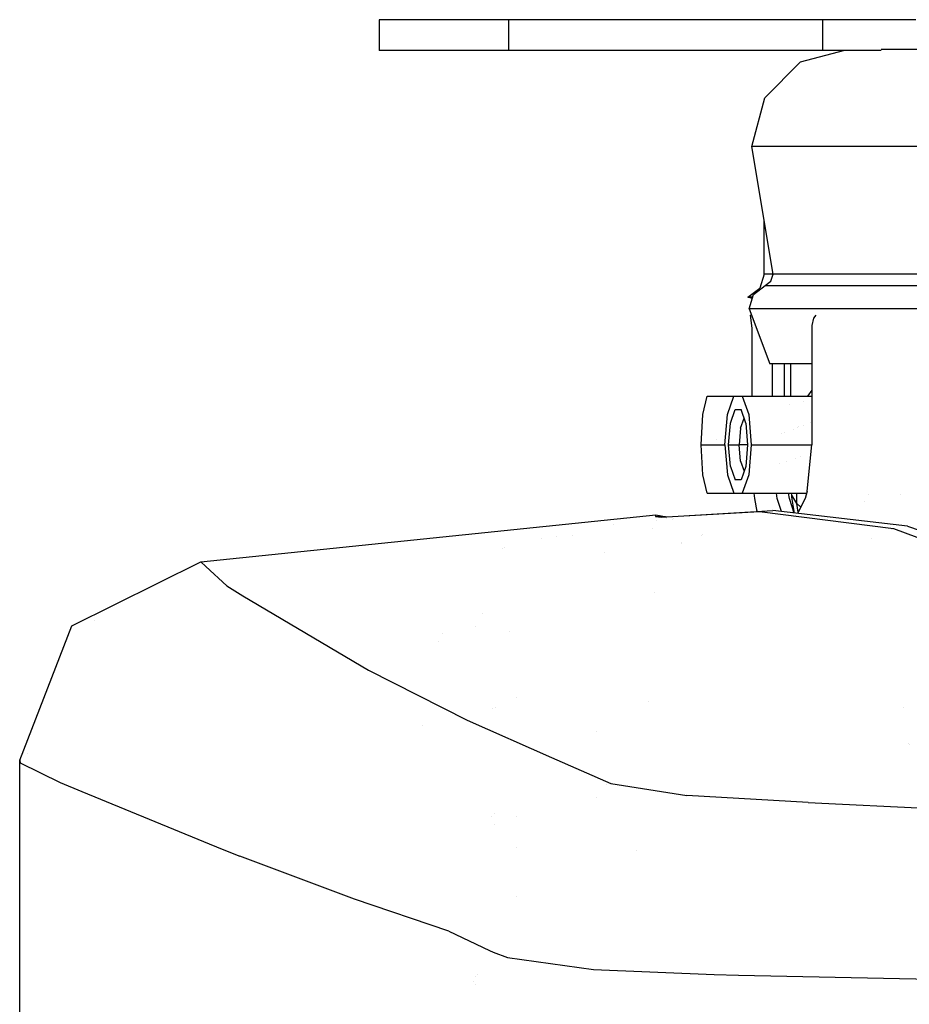
# Model space of a CAD drawing. Units: millimetres. Extents: x -1703 to 8703, y -1507 to 8804.
# Drawn here: x -1041 to -903, y 3627 to 3779 of the extents above; entities that cross this region are included whole.
import ezdxf

# ---------------------------------------------------------------- set-up
doc = ezdxf.new("R2010")
doc.units = ezdxf.units.MM
doc.layers.add('1', color=7, linetype='CONTINUOUS', true_color=0xffffff)

msp = doc.modelspace()

# ---------------------------------------------------------------- linework, layer by layer
at = {"layer": '1', "color": 18, "linetype": 'CONTINUOUS'}
for p, q in [((-982.660413, 3779.201001, 817.69339), (-985.33994, 3779.201001, 807.693399)), ((-985.33994, 3779.201001, 807.693399), (-985.33994, 3774.440974, 807.693399)), ((-982.660413, 3779.201001, 817.693427), (-985.33994, 3779.201001, 807.693437)), ((-985.33994, 3779.201001, 807.693437), (-985.33994, 3774.440974, 807.693437)), ((-975.33989, 3779.201001, 825.013913), (-982.660413, 3779.201001, 817.69339)), ((-975.33989, 3779.201001, 825.01395), (-982.660413, 3779.201001, 817.693427)), ((-965.339899, 3779.201001, 827.69338), (-975.33989, 3779.201001, 825.013913)), ((-965.339899, 3779.201001, 827.693418), (-975.33989, 3779.201001, 825.01395)), ((-916.810811, 3779.201001, 827.69338), (-965.339899, 3779.201001, 827.69338)), ((-965.339899, 3779.201001, 827.69338), (-965.339899, 3774.440974, 827.69338)), ((-965.339899, 3779.201001, 827.69338), (-965.339899, 3774.440974, 827.69338)), ((-916.810811, 3779.201001, 827.693418), (-965.339899, 3779.201001, 827.693418)), ((-965.339899, 3779.201001, 827.693418), (-965.339899, 3774.440974, 827.693418)), ((-965.339899, 3779.201001, 827.693418), (-965.339899, 3774.440974, 827.693418)), ((-907.752216, 3779.201001, 824.649192), (-916.810811, 3779.201001, 827.69338)), ((-916.810811, 3779.201001, 827.69338), (-916.810811, 3774.440974, 827.69338)), ((-916.810811, 3779.201001, 827.69338), (-916.810811, 3774.440974, 827.69338)), ((-907.752216, 3779.201001, 824.64923), (-916.810811, 3779.201001, 827.693418)), ((-916.810811, 3779.201001, 827.693418), (-916.810811, 3774.440974, 827.693418)), ((-916.810811, 3779.201001, 827.693418), (-916.810811, 3774.440974, 827.693418)), ((-902.370393, 3779.201001, 816.752233), (-907.752216, 3779.201001, 824.649192)), ((-902.370393, 3779.201001, 816.75227), (-907.752216, 3779.201001, 824.64923)), ((-982.660413, 3774.440974, 817.69339), (-985.33994, 3774.440974, 807.693399)), ((-982.660413, 3774.440974, 817.693427), (-985.33994, 3774.440974, 807.693437)), ((-975.33989, 3774.440974, 825.013913), (-982.660413, 3774.440974, 817.69339)), ((-975.33989, 3774.440974, 825.01395), (-982.660413, 3774.440974, 817.693427)), ((-965.339899, 3774.440974, 827.69338), (-975.33989, 3774.440974, 825.013913)), ((-965.339899, 3774.440974, 827.693418), (-975.33989, 3774.440974, 825.01395)), ((-916.810811, 3774.440974, 827.69338), (-965.339899, 3774.440974, 827.69338)), ((-916.810811, 3774.440974, 827.693418), (-965.339899, 3774.440974, 827.693418)), ((-913.421495, 3774.440974, 789.693393), (-920.249701, 3772.61135, 789.693393)), ((-913.421495, 3774.440974, 789.69343), (-920.249701, 3772.61135, 789.69343)), ((-907.752216, 3774.440974, 824.649192), (-916.810811, 3774.440974, 827.69338)), ((-907.752216, 3774.440974, 824.64923), (-916.810811, 3774.440974, 827.693418)), ((-907.752216, 3774.62098, 814.101646), (-896.285057, 3774.62098, 870.108403)), ((-907.752216, 3774.62098, 814.101683), (-896.285057, 3774.62098, 870.108441)), ((-925.740123, 3767.121047, 789.693393), (-920.249701, 3772.61135, 789.693393)), ((-925.740123, 3767.121047, 789.69343), (-920.249701, 3772.61135, 789.69343)), ((-927.749693, 3759.621114, 789.693393), (-925.740123, 3767.121047, 789.693393)), ((-927.749693, 3759.621114, 789.69343), (-925.740123, 3767.121047, 789.69343)), ((-921.33224, 3759.621114, 842.395462), (-927.749693, 3759.621114, 789.693393)), ((-921.33224, 3759.621114, 842.395462), (-927.749693, 3759.621114, 789.693393)), ((-924.467623, 3739.891022, 827.519216), (-927.749693, 3759.621114, 789.693393)), ((-921.33224, 3759.621114, 842.395499), (-927.749693, 3759.621114, 789.69343)), ((-921.33224, 3759.621114, 842.395499), (-927.749693, 3759.621114, 789.69343)), ((-924.467623, 3739.891022, 827.519253), (-927.749693, 3759.621114, 789.69343)), ((-910.078049, 3759.621114, 876.00366), (-921.33224, 3759.621114, 842.395462)), ((-910.078049, 3759.621114, 876.00366), (-921.33224, 3759.621114, 842.395462)), ((-910.078049, 3759.621114, 876.003698), (-921.33224, 3759.621114, 842.395499)), ((-910.078049, 3759.621114, 876.003698), (-921.33224, 3759.621114, 842.395499)), ((-859.907091, 3759.621114, 948.423423), (-910.078049, 3759.621114, 876.00366)), ((-859.907091, 3759.621114, 948.423423), (-910.078049, 3759.621114, 876.00366)), ((-859.907091, 3759.621114, 948.42346), (-910.078049, 3759.621114, 876.003698)), ((-859.907091, 3759.621114, 948.42346), (-910.078049, 3759.621114, 876.003698)), ((-925.839722, 3739.891022, 789.693393), (-925.839722, 3748.139364, 789.693393)), ((-925.839722, 3739.891022, 789.69343), (-925.839722, 3748.139364, 789.69343)), ((-925.839722, 3739.891022, 789.693393), (-926.527798, 3737.704009, 789.693393)), ((-925.839722, 3739.891022, 789.69343), (-926.527798, 3737.704009, 789.69343)), ((-924.467623, 3739.891022, 778.425343), (-925.839722, 3739.891022, 789.693393)), ((-924.467623, 3739.891022, 778.425343), (-925.839722, 3739.891022, 789.693393)), ((-924.467623, 3739.891022, 778.425381), (-925.839722, 3739.891022, 789.69343)), ((-924.467623, 3739.891022, 778.425381), (-925.839722, 3739.891022, 789.69343)), ((-924.806535, 3738.797635, 827.578463), (-924.467623, 3739.891022, 827.519216)), ((-924.806535, 3738.797635, 827.5785), (-924.467623, 3739.891022, 827.519253)), ((-921.33224, 3739.891022, 842.395462), (-924.467623, 3739.891022, 827.519216)), ((-921.33224, 3739.891022, 842.395462), (-924.467623, 3739.891022, 827.519216)), ((-921.33224, 3739.891022, 842.395499), (-924.467623, 3739.891022, 827.519253)), ((-921.33224, 3739.891022, 842.395499), (-924.467623, 3739.891022, 827.519253)), ((-898.796558, 3739.891022, 898.682095), (-921.33224, 3739.891022, 842.395462)), ((-898.796558, 3739.891022, 898.682095), (-921.33224, 3739.891022, 842.395462)), ((-898.796558, 3739.891022, 898.682132), (-921.33224, 3739.891022, 842.395499)), ((-898.796558, 3739.891022, 898.682132), (-921.33224, 3739.891022, 842.395499)), ((-928.344071, 3736.30473, 789.693393), (-926.527798, 3737.704009, 789.693393)), ((-928.344071, 3736.30473, 789.69343), (-926.527798, 3737.704009, 789.69343)), ((-927.485585, 3736.702412, 828.046896), (-925.701082, 3738.097876, 827.734865)), ((-927.485585, 3736.702412, 828.046933), (-925.701082, 3738.097876, 827.734903)), ((-925.701082, 3738.097876, 827.734865), (-924.806535, 3738.797635, 827.578463)), ((-925.701082, 3738.097876, 827.734903), (-924.806535, 3738.797635, 827.5785)), ((-925.701082, 3738.097876, 827.734865), (-899.883628, 3738.097876, 899.303533)), ((-925.701082, 3738.097876, 827.734865), (-899.883628, 3738.097876, 899.303533)), ((-925.701082, 3738.097876, 827.734903), (-899.883628, 3738.097876, 899.30357)), ((-925.701082, 3738.097876, 827.734903), (-899.883628, 3738.097876, 899.30357)), ((-927.608826, 3736.30473, 781.219704), (-928.344071, 3736.30473, 789.693393)), ((-927.608826, 3736.30473, 781.219704), (-928.344071, 3736.30473, 789.693393)), ((-927.669425, 3736.109184, 778.992659), (-928.344071, 3736.30473, 789.693393)), ((-927.608826, 3736.30473, 781.219742), (-928.344071, 3736.30473, 789.69343)), ((-927.608826, 3736.30473, 781.219742), (-928.344071, 3736.30473, 789.69343)), ((-927.669425, 3736.109184, 778.992697), (-928.344071, 3736.30473, 789.69343)), ((-928.161561, 3734.521121, 828.165092), (-927.485585, 3736.702412, 828.046896)), ((-928.161561, 3734.521121, 828.165129), (-927.485585, 3736.702412, 828.046933)), ((-902.052164, 3734.521121, 900.543131), (-928.161561, 3734.521121, 828.165092)), ((-902.052164, 3734.521121, 900.543131), (-928.161561, 3734.521121, 828.165092)), ((-928.161561, 3734.521121, 828.165092), (-924.972653, 3726.011008, 843.295373)), ((-902.052164, 3734.521121, 900.543168), (-928.161561, 3734.521121, 828.165129)), ((-902.052164, 3734.521121, 900.543168), (-928.161561, 3734.521121, 828.165129)), ((-928.161561, 3734.521121, 828.165129), (-924.972653, 3726.011008, 843.29541)), ((-927.709043, 3731.511086, 762.908675), (-927.942276, 3733.510941, 764.895059)), ((-927.783027, 3733.510941, 768.542432), (-927.942276, 3733.510941, 764.895059)), ((-927.709043, 3731.511086, 762.908712), (-927.942276, 3733.510941, 764.895096)), ((-927.783027, 3733.510941, 768.542469), (-927.942276, 3733.510941, 764.895096)), ((-918.223083, 3733.072728, 858.925499), (-918.441713, 3731.950015, 858.258583)), ((-918.223083, 3733.072728, 858.925536), (-918.441713, 3731.950015, 858.25862)), ((-917.828679, 3733.510941, 860.111035), (-918.223083, 3733.072728, 858.925499)), ((-917.828679, 3733.510941, 860.111073), (-918.223083, 3733.072728, 858.925536)), ((-918.441713, 3731.950015, 858.258583), (-918.456852, 3731.511086, 858.21221)), ((-918.441713, 3731.950015, 858.25862), (-918.456852, 3731.511086, 858.212247)), ((-927.709043, 3721.024483, 762.908675), (-927.709043, 3731.511086, 762.908675)), ((-927.709043, 3721.024483, 762.908712), (-927.709043, 3731.511086, 762.908712)), ((-918.456852, 3731.511086, 858.21221), (-918.456852, 3728.43025, 858.21221)), ((-918.456852, 3731.511086, 858.212247), (-918.456852, 3728.43025, 858.212247)), ((-918.456852, 3728.43025, 858.21221), (-918.456852, 3713.51096, 858.21221)), ((-918.456852, 3728.43025, 858.212247), (-918.456852, 3713.51096, 858.212247)), ((-918.456852, 3726.011008, 855.668991), (-924.972653, 3726.011008, 843.295373)), ((-918.456852, 3726.011008, 855.669028), (-924.972653, 3726.011008, 843.29541)), ((-924.539089, 3721.024483, 835.512973), (-924.539089, 3726.011008, 835.512973)), ((-924.539089, 3721.024483, 835.512973), (-924.539089, 3726.011008, 835.512973)), ((-924.539089, 3721.024483, 835.513011), (-924.539089, 3726.011008, 835.513011)), ((-924.539089, 3721.024483, 835.513011), (-924.539089, 3726.011008, 835.513011)), ((-922.670484, 3721.024483, 835.117318), (-922.670484, 3726.011008, 835.117318)), ((-922.670484, 3721.024483, 835.117355), (-922.670484, 3726.011008, 835.117355)), ((-921.767592, 3726.011008, 740.196802), (-921.767592, 3721.024483, 740.196802)), ((-921.767592, 3726.011008, 740.196802), (-921.767592, 3721.024483, 740.196802)), ((-921.767592, 3726.011008, 740.196839), (-921.767592, 3721.024483, 740.196839)), ((-921.767592, 3726.011008, 740.196839), (-921.767592, 3721.024483, 740.196839)), ((-935.312152, 3718.154639, 756.12662), (-934.626222, 3721.024483, 752.236642)), ((-935.312152, 3718.154639, 756.126657), (-934.626222, 3721.024483, 752.236679)), ((-934.626222, 3721.024483, 752.236642), (-930.499852, 3721.024483, 752.964226)), ((-934.626222, 3721.024483, 752.236679), (-930.499852, 3721.024483, 752.964263)), ((-931.522191, 3718.154639, 842.931844), (-930.499852, 3721.024483, 846.747257)), ((-931.522191, 3718.154639, 842.931882), (-930.499852, 3721.024483, 846.747294)), ((-930.499852, 3721.024483, 846.747257), (-929.236174, 3721.024483, 851.463355)), ((-930.499852, 3721.024483, 846.747294), (-929.236174, 3721.024483, 851.463392)), ((-929.236174, 3721.024483, 851.463355), (-928.213835, 3718.154639, 855.278768)), ((-929.236174, 3721.024483, 851.463355), (-928.213835, 3718.154639, 855.278768)), ((-929.236174, 3721.024483, 851.463355), (-918.456852, 3721.024483, 848.575053)), ((-929.236174, 3721.024483, 851.463392), (-928.213835, 3718.154639, 855.278805)), ((-929.236174, 3721.024483, 851.463392), (-928.213835, 3718.154639, 855.278805)), ((-929.236174, 3721.024483, 851.463392), (-918.456852, 3721.024483, 848.57509)), ((-918.456852, 3721.916748, 808.282019), (-919.143915, 3721.024483, 800.004188)), ((-918.456852, 3721.916748, 808.282056), (-919.143915, 3721.024483, 800.004225)), ((-921.844744, 3719.70044, 756.340877), (-921.844744, 3719.70044, 756.340877)), ((-921.844744, 3719.70044, 756.340877), (-921.844744, 3719.70044, 756.340877)), ((-919.777028, 3720.202281, 792.376382), (-919.777028, 3720.202281, 792.376382)), ((-935.574174, 3713.51096, 757.612444), (-935.312152, 3718.154639, 756.12662)), ((-935.574174, 3713.51096, 757.612482), (-935.312152, 3718.154639, 756.126657)), ((-931.912661, 3713.51096, 841.474511), (-931.522191, 3718.154639, 842.931844)), ((-931.912661, 3713.51096, 841.474548), (-931.522191, 3718.154639, 842.931882)), ((-931.061506, 3716.861457, 844.651081), (-930.323899, 3718.932122, 847.403921)), ((-931.061506, 3716.861457, 844.651081), (-930.323899, 3718.932122, 847.403921)), ((-931.061506, 3716.861457, 844.651118), (-930.323899, 3718.932122, 847.403958)), ((-931.061506, 3716.861457, 844.651118), (-930.323899, 3718.932122, 847.403958)), ((-930.323899, 3718.932122, 847.403921), (-929.412127, 3718.932122, 850.806691)), ((-930.323899, 3718.932122, 847.403921), (-929.412127, 3718.932122, 850.806691)), ((-930.323899, 3718.932122, 847.403958), (-929.412127, 3718.932122, 850.806728)), ((-930.323899, 3718.932122, 847.403958), (-929.412127, 3718.932122, 850.806728)), ((-928.674459, 3716.861457, 853.559591), (-929.412127, 3718.932122, 850.806691)), ((-928.674459, 3716.861457, 853.559628), (-929.412127, 3718.932122, 850.806728)), ((-928.213835, 3718.154639, 855.278768), (-927.823305, 3713.51096, 856.736161)), ((-928.213835, 3718.154639, 855.278768), (-927.823305, 3713.51096, 856.736161)), ((-928.213835, 3718.154639, 855.278805), (-927.823305, 3713.51096, 856.736198)), ((-928.213835, 3718.154639, 855.278805), (-927.823305, 3713.51096, 856.736198)), ((-931.343257, 3713.51096, 843.599536), (-931.061506, 3716.861457, 844.651081)), ((-931.343257, 3713.51096, 843.599536), (-931.061506, 3716.861457, 844.651081)), ((-931.343257, 3713.51096, 843.599573), (-931.061506, 3716.861457, 844.651118)), ((-931.343257, 3713.51096, 843.599573), (-931.061506, 3716.861457, 844.651118)), ((-929.474831, 3716.068, 845.356621), (-928.933335, 3717.588132, 847.377597)), ((-929.474831, 3716.068, 845.356621), (-928.933335, 3717.588132, 847.377597)), ((-929.474831, 3716.068, 845.356658), (-928.933335, 3717.588132, 847.377634)), ((-929.474831, 3716.068, 845.356658), (-928.933335, 3717.588132, 847.377634)), ((-928.674459, 3716.861457, 853.559591), (-928.392708, 3713.51096, 854.611076)), ((-928.674459, 3716.861457, 853.559628), (-928.392708, 3713.51096, 854.611114)), ((-919.774784, 3716.51143, 850.344186), (-919.774784, 3716.51143, 850.344186)), ((-919.774784, 3716.51143, 850.344186), (-919.774784, 3716.51143, 850.344186)), ((-919.774784, 3716.51143, 850.344223), (-919.774784, 3716.51143, 850.344223)), ((-919.774784, 3716.51143, 850.344223), (-919.774784, 3716.51143, 850.344223)), ((-918.737185, 3716.898245, 849.645829), (-918.737185, 3716.898245, 849.645829)), ((-918.737185, 3716.898245, 849.645829), (-918.737185, 3716.898245, 849.645829)), ((-929.474831, 3716.068, 845.356621), (-929.689825, 3713.51096, 844.554164)), ((-929.474831, 3716.068, 845.356621), (-929.689825, 3713.51096, 844.554164)), ((-929.474831, 3716.068, 845.356658), (-929.689825, 3713.51096, 844.554201)), ((-929.474831, 3716.068, 845.356658), (-929.689825, 3713.51096, 844.554201)), ((-923.157313, 3715.250431, 845.358311), (-923.157313, 3715.250431, 845.358311)), ((-923.157313, 3715.250431, 845.358311), (-923.157313, 3715.250431, 845.358311)), ((-922.646373, 3715.440908, 849.783612), (-922.646373, 3715.440908, 849.783612)), ((-921.330543, 3715.931447, 851.390351), (-921.330543, 3715.931447, 851.390351)), ((-921.330543, 3715.931447, 851.390351), (-921.330543, 3715.931447, 851.390351)), ((-920.638548, 3716.189421, 850.925879), (-920.638548, 3716.189421, 850.925879)), ((-920.638548, 3716.189421, 850.925879), (-920.638548, 3716.189421, 850.925879)), ((-920.465981, 3716.253753, 850.80775), (-920.465981, 3716.253753, 850.80775)), ((-920.465981, 3716.253753, 850.80775), (-920.465981, 3716.253753, 850.80775)), ((-935.312152, 3708.86752, 756.12662), (-935.574174, 3713.51096, 757.612444)), ((-935.574174, 3713.51096, 757.612444), (-931.912661, 3713.51096, 758.258063)), ((-935.574174, 3713.51096, 757.612444), (-931.912661, 3713.51096, 758.258063)), ((-935.312152, 3708.86752, 756.126657), (-935.574174, 3713.51096, 757.612482)), ((-935.574174, 3713.51096, 757.612482), (-931.912661, 3713.51096, 758.2581)), ((-935.574174, 3713.51096, 757.612482), (-931.912661, 3713.51096, 758.2581)), ((-933.257949, 3714.316038, 744.476692), (-933.257949, 3714.316038, 744.476692)), ((-931.912661, 3713.51096, 841.474511), (-931.522191, 3708.86752, 842.931844)), ((-931.912661, 3713.51096, 841.474548), (-931.522191, 3708.86752, 842.931882)), ((-931.061506, 3710.160702, 844.651081), (-931.343257, 3713.51096, 843.599536)), ((-931.061506, 3710.160702, 844.651081), (-931.343257, 3713.51096, 843.599536)), ((-931.343257, 3713.51096, 843.599536), (-929.689825, 3713.51096, 844.554164)), ((-931.343257, 3713.51096, 843.599536), (-929.689825, 3713.51096, 844.554164)), ((-931.061506, 3710.160702, 844.651118), (-931.343257, 3713.51096, 843.599573)), ((-931.061506, 3710.160702, 844.651118), (-931.343257, 3713.51096, 843.599573)), ((-931.343257, 3713.51096, 843.599573), (-929.689825, 3713.51096, 844.554201)), ((-931.343257, 3713.51096, 843.599573), (-929.689825, 3713.51096, 844.554201)), ((-928.392708, 3713.51096, 844.206597), (-929.689825, 3713.51096, 844.554164)), ((-928.392708, 3713.51096, 844.206597), (-929.689825, 3713.51096, 844.554164)), ((-929.474831, 3710.954159, 845.356621), (-929.689825, 3713.51096, 844.554164)), ((-929.474831, 3710.954159, 845.356621), (-929.689825, 3713.51096, 844.554164)), ((-928.392708, 3713.51096, 844.206635), (-929.689825, 3713.51096, 844.554201)), ((-928.392708, 3713.51096, 844.206635), (-929.689825, 3713.51096, 844.554201)), ((-929.474831, 3710.954159, 845.356658), (-929.689825, 3713.51096, 844.554201)), ((-929.474831, 3710.954159, 845.356658), (-929.689825, 3713.51096, 844.554201)), ((-928.392708, 3713.51096, 854.611076), (-928.674459, 3710.160702, 853.559591)), ((-928.392708, 3713.51096, 854.611114), (-928.674459, 3710.160702, 853.559628)), ((-927.823305, 3713.51096, 856.736161), (-928.213835, 3708.86752, 855.278768)), ((-927.823305, 3713.51096, 856.736161), (-928.213835, 3708.86752, 855.278768)), ((-927.823305, 3713.51096, 856.736198), (-928.213835, 3708.86752, 855.278805)), ((-927.823305, 3713.51096, 856.736198), (-928.213835, 3708.86752, 855.278805)), ((-927.823305, 3713.51096, 856.736161), (-918.456852, 3713.51096, 854.226391)), ((-927.823305, 3713.51096, 856.736161), (-918.456852, 3713.51096, 854.226391)), ((-927.823305, 3713.51096, 856.736198), (-918.456852, 3713.51096, 854.226428)), ((-927.823305, 3713.51096, 856.736198), (-918.456852, 3713.51096, 854.226428)), ((-919.20054, 3706.342191, 855.885841), (-918.456852, 3713.51096, 858.21221)), ((-919.20054, 3706.342191, 855.885878), (-918.456852, 3713.51096, 858.212247)), ((-929.474831, 3710.954159, 845.356621), (-928.933335, 3709.434027, 847.377597)), ((-929.474831, 3710.954159, 845.356621), (-928.933335, 3709.434027, 847.377597)), ((-929.474831, 3710.954159, 845.356658), (-928.933335, 3709.434027, 847.377634)), ((-929.474831, 3710.954159, 845.356658), (-928.933335, 3709.434027, 847.377634)), ((-923.426351, 3710.546888, 846.872756), (-923.426351, 3710.546888, 846.872756)), ((-923.426351, 3710.546888, 846.872756), (-923.426351, 3710.546888, 846.872756)), ((-922.371352, 3710.916964, 850.81002), (-922.371352, 3710.916964, 850.81002)), ((-922.371352, 3710.916964, 850.81002), (-922.371352, 3710.916964, 850.81002)), ((-920.940391, 3711.418921, 850.74694), (-920.940391, 3711.418921, 850.74694)), ((-920.940391, 3711.418921, 850.74694), (-920.940391, 3711.418921, 850.74694)), ((-920.189787, 3711.68222, 851.238427), (-920.189787, 3711.68222, 851.238427)), ((-920.189787, 3711.68222, 851.238427), (-920.189787, 3711.68222, 851.238427)), ((-934.626222, 3705.997676, 752.236642), (-935.312152, 3708.86752, 756.12662)), ((-934.626222, 3705.997676, 752.236679), (-935.312152, 3708.86752, 756.126657)), ((-931.522191, 3708.86752, 842.931844), (-930.499852, 3705.997676, 846.747257)), ((-931.522191, 3708.86752, 842.931882), (-930.499852, 3705.997676, 846.747294)), ((-931.061506, 3710.160702, 844.651081), (-930.323899, 3708.090037, 847.403921)), ((-931.061506, 3710.160702, 844.651081), (-930.323899, 3708.090037, 847.403921)), ((-931.061506, 3710.160702, 844.651118), (-930.323899, 3708.090037, 847.403958)), ((-931.061506, 3710.160702, 844.651118), (-930.323899, 3708.090037, 847.403958)), ((-928.674459, 3710.160702, 853.559591), (-929.412127, 3708.090037, 850.806691)), ((-928.674459, 3710.160702, 853.559628), (-929.412127, 3708.090037, 850.806728)), ((-928.213835, 3708.86752, 855.278768), (-929.236174, 3705.997676, 851.463355)), ((-928.213835, 3708.86752, 855.278768), (-929.236174, 3705.997676, 851.463355)), ((-928.213835, 3708.86752, 855.278805), (-929.236174, 3705.997676, 851.463392)), ((-928.213835, 3708.86752, 855.278805), (-929.236174, 3705.997676, 851.463392)), ((-929.412127, 3708.090037, 850.806691), (-930.323899, 3708.090037, 847.403921)), ((-929.412127, 3708.090037, 850.806691), (-930.323899, 3708.090037, 847.403921)), ((-929.412127, 3708.090037, 850.806728), (-930.323899, 3708.090037, 847.403958)), ((-929.412127, 3708.090037, 850.806728), (-930.323899, 3708.090037, 847.403958)), ((-934.626222, 3705.997676, 752.236642), (-930.499852, 3705.997676, 752.964226)), ((-934.626222, 3705.997676, 752.236679), (-930.499852, 3705.997676, 752.964263)), ((-930.499852, 3705.997676, 846.747257), (-929.236174, 3705.997676, 851.463355)), ((-930.499852, 3705.997676, 846.747294), (-929.236174, 3705.997676, 851.463392)), ((-929.236174, 3705.997676, 851.463355), (-919.290462, 3705.997676, 848.798417)), ((-929.236174, 3705.997676, 851.463392), (-919.290462, 3705.997676, 848.798454)), ((-927.267134, 3705.216378, 759.505965), (-927.359295, 3705.997676, 760.186084)), ((-927.267134, 3705.216378, 759.506002), (-927.359295, 3705.997676, 760.186122)), ((-923.802495, 3705.217093, 838.86341), (-923.924193, 3705.997676, 838.317057)), ((-923.802495, 3705.217093, 838.86341), (-923.924193, 3705.997676, 838.317057)), ((-923.802495, 3705.217093, 838.863447), (-923.924193, 3705.997676, 838.317094)), ((-923.802495, 3705.217093, 838.863447), (-923.924193, 3705.997676, 838.317094)), ((-921.940267, 3705.217093, 838.438846), (-922.061335, 3705.997676, 837.895447)), ((-921.940267, 3705.217093, 838.438883), (-922.061335, 3705.997676, 837.895484)), ((-921.578646, 3705.695361, 765.999772), (-921.587061, 3705.997676, 766.079039)), ((-921.578646, 3705.695361, 765.999809), (-921.587061, 3705.997676, 766.079076)), ((-920.761049, 3704.40051, 768.431462), (-921.578646, 3705.695361, 765.999772)), ((-920.761049, 3704.40051, 768.431462), (-921.578646, 3705.695361, 765.999772)), ((-921.561182, 3705.395192, 765.843011), (-921.578646, 3705.695361, 765.999772)), ((-920.761049, 3704.40051, 768.4315), (-921.578646, 3705.695361, 765.999809)), ((-920.761049, 3704.40051, 768.4315), (-921.578646, 3705.695361, 765.999809)), ((-921.561182, 3705.395192, 765.843049), (-921.578646, 3705.695361, 765.999809)), ((-920.761049, 3704.40051, 768.431462), (-920.798792, 3705.997676, 768.850754)), ((-920.761049, 3704.40051, 768.431462), (-920.798792, 3705.997676, 768.850754)), ((-920.761049, 3704.40051, 768.4315), (-920.798792, 3705.997676, 768.850791)), ((-920.761049, 3704.40051, 768.4315), (-920.798792, 3705.997676, 768.850791)), ((-919.20054, 3706.342191, 855.885841), (-919.49439, 3705.216378, 854.941584)), ((-919.20054, 3706.342191, 855.885878), (-919.49439, 3705.216378, 854.941621)), ((-909.705156, 3705.748105, 860.61533), (-909.705156, 3705.748105, 860.61533)), ((-909.705156, 3705.748105, 860.61533), (-909.705156, 3705.748105, 860.61533)), ((-904.82443, 3705.82506, 866.071432), (-904.82443, 3705.82506, 866.071432)), ((-904.82443, 3705.82506, 866.071432), (-904.82443, 3705.82506, 866.071432)), ((-926.90604, 3703.183612, 779.334198), (-927.267134, 3705.216378, 759.505965)), ((-926.90604, 3703.183612, 779.334235), (-927.267134, 3705.216378, 759.506002)), ((-923.129115, 3703.164009, 841.716212), (-923.802495, 3705.217093, 838.86341)), ((-923.129115, 3703.164009, 841.716212), (-923.802495, 3705.217093, 838.86341)), ((-923.129115, 3703.164009, 841.716249), (-923.802495, 3705.217093, 838.863447)), ((-923.129115, 3703.164009, 841.716249), (-923.802495, 3705.217093, 838.863447)), ((-921.203263, 3702.944245, 841.562168), (-921.940267, 3705.217093, 838.438846)), ((-921.203263, 3702.944245, 841.562205), (-921.940267, 3705.217093, 838.438883)), ((-921.149311, 3702.938089, 762.640818), (-921.561182, 3705.395192, 765.843011)), ((-921.149311, 3702.938089, 762.640855), (-921.561182, 3705.395192, 765.843049)), ((-920.563262, 3703.090721, 767.393028), (-920.761049, 3704.40051, 768.431462)), ((-920.563262, 3703.090721, 767.393028), (-920.761049, 3704.40051, 768.431462)), ((-920.17333, 3703.866176, 769.392935), (-920.761049, 3704.40051, 768.431462)), ((-920.17333, 3703.866176, 769.392935), (-920.761049, 3704.40051, 768.431462)), ((-920.563262, 3703.090721, 767.393066), (-920.761049, 3704.40051, 768.4315)), ((-920.563262, 3703.090721, 767.393066), (-920.761049, 3704.40051, 768.4315)), ((-920.17333, 3703.866176, 769.392972), (-920.761049, 3704.40051, 768.4315)), ((-920.17333, 3703.866176, 769.392972), (-920.761049, 3704.40051, 768.4315)), ((-919.49439, 3705.216378, 854.941584), (-920.66765, 3702.883125, 850.964655)), ((-919.49439, 3705.216378, 854.941621), (-920.66765, 3702.883125, 850.964693)), ((-910.322553, 3704.764188, 859.759261), (-910.322553, 3704.764188, 859.759261)), ((-910.322553, 3704.764188, 859.759261), (-910.322553, 3704.764188, 859.759261)), ((-1012.905955, 3695.417374, 1917.526133), (-942.560732, 3702.659816, 2240.246274)), ((-1012.905955, 3695.417374, 1917.526126), (-942.560732, 3702.659816, 2240.246311)), ((-942.560732, 3702.659816, 2240.246274), (-942.624867, 3702.42998, 2312.727667)), ((-942.560732, 3702.659816, 2240.246274), (-942.624867, 3702.42998, 2312.727667)), ((-942.560732, 3702.659816, 2240.246311), (-942.624867, 3702.42998, 2312.727705)), ((-942.560732, 3702.659816, 2240.246311), (-942.624867, 3702.42998, 2312.727705)), ((-942.560732, 3702.659816, 2240.246274), (-940.907957, 3702.362032, 2305.939371)), ((-942.560732, 3702.659816, 2240.246311), (-940.907957, 3702.362032, 2305.939409)), ((-939.148962, 3702.474326, 2396.908738), (-924.51489, 3703.322142, 2547.583558)), ((-939.148962, 3702.474326, 2396.908775), (-924.51489, 3703.322142, 2547.583595)), ((-939.148962, 3702.474326, 2396.908738), (-926.55766, 3703.200072, 2547.760941)), ((-939.148962, 3702.474326, 2396.908738), (-926.55766, 3703.200072, 2547.760941)), ((-939.148962, 3702.474326, 2396.908775), (-926.55766, 3703.200072, 2547.760978)), ((-939.148962, 3702.474326, 2396.908775), (-926.55766, 3703.200072, 2547.760978)), ((-926.902228, 3703.183833, 781.062832), (-926.887939, 3703.319326, 780.827682)), ((-926.902228, 3703.183833, 781.062869), (-926.887939, 3703.319326, 780.827719)), ((-926.55766, 3703.200072, 2547.760941), (-905.853093, 3700.548619, 2783.614852)), ((-926.55766, 3703.200072, 2547.760941), (-905.853093, 3700.548619, 2783.614852)), ((-926.55766, 3703.200072, 2547.760978), (-905.853093, 3700.548619, 2783.614889)), ((-926.55766, 3703.200072, 2547.760978), (-905.853093, 3700.548619, 2783.614889)), ((-903.669596, 3700.94344, 2783.421017), (-924.51489, 3703.322142, 2547.583558)), ((-903.669596, 3700.94344, 2783.421054), (-924.51489, 3703.322142, 2547.583595)), ((-920.93086, 3702.645302, 842.634454), (-920.93086, 3702.645302, 842.634454)), ((-920.93086, 3702.645302, 842.634491), (-920.93086, 3702.645302, 842.634491)), ((-949.071368, 3701.186744, 2209.787796), (-949.071368, 3701.186744, 2209.787796)), ((-941.095938, 3702.350031, 2312.725157), (-942.624867, 3702.42998, 2312.727667)), ((-941.095938, 3702.350031, 2312.725157), (-942.624867, 3702.42998, 2312.727667)), ((-942.624867, 3702.42998, 2312.727667), (-941.759467, 3702.307671, 2354.856469)), ((-942.624867, 3702.42998, 2312.727667), (-941.759467, 3702.307671, 2354.856469)), ((-941.095938, 3702.350031, 2312.725194), (-942.624867, 3702.42998, 2312.727705)), ((-941.095938, 3702.350031, 2312.725194), (-942.624867, 3702.42998, 2312.727705)), ((-942.624867, 3702.42998, 2312.727705), (-941.759467, 3702.307671, 2354.856506)), ((-942.624867, 3702.42998, 2312.727705), (-941.759467, 3702.307671, 2354.856506)), ((-942.448024, 3701.868795, 2240.147369), (-942.448024, 3701.868795, 2240.147369)), ((-941.759467, 3702.307671, 2354.856469), (-939.148962, 3702.474326, 2396.908738)), ((-941.759467, 3702.307671, 2354.856506), (-939.148962, 3702.474326, 2396.908775)), ((-940.859056, 3702.160444, 2354.817608), (-940.859056, 3702.160444, 2354.817608)), ((-940.047387, 3702.027728, 2354.782577), (-940.047387, 3702.027728, 2354.782577)), ((-940.047387, 3702.027728, 2354.782614), (-940.047387, 3702.027728, 2354.782614)), ((-939.895693, 3702.103133, 2332.665214), (-939.895693, 3702.103133, 2332.665214)), ((-939.895693, 3702.103133, 2332.665251), (-939.895693, 3702.103133, 2332.665251)), ((-943.03192, 3700.544145, 1757.357138), (-943.03192, 3700.544145, 1757.357138)), ((-935.382625, 3699.620999, 2396.61404), (-935.382625, 3699.620999, 2396.61404)), ((-935.382625, 3699.620999, 2396.61404), (-935.382625, 3699.620999, 2396.61404)), ((-906.165372, 3700.464482, 2759.522019), (-906.165372, 3700.464482, 2759.522019)), ((-906.165372, 3700.464482, 2759.522057), (-906.165372, 3700.464482, 2759.522057)), ((-906.068684, 3700.451784, 2760.484717), (-906.068684, 3700.451784, 2760.484717)), ((-906.068684, 3700.451784, 2760.484754), (-906.068684, 3700.451784, 2760.484754)), ((-905.853093, 3700.548619, 2783.614852), (-900.425553, 3698.535889, 2840.97717)), ((-905.853093, 3700.548619, 2783.614852), (-900.425553, 3698.535889, 2840.97717)), ((-905.853093, 3700.548619, 2783.614889), (-900.425553, 3698.535889, 2840.977207)), ((-905.853093, 3700.548619, 2783.614889), (-900.425553, 3698.535889, 2840.977207)), ((-903.669596, 3700.94344, 2783.421017), (-898.218453, 3698.990792, 2840.776421)), ((-903.669596, 3700.94344, 2783.421054), (-898.218453, 3698.990792, 2840.776458)), ((-960.287409, 3699.02368, 1754.884863), (-960.287409, 3699.02368, 1754.884863)), ((-957.913301, 3699.264603, 1740.67156), (-957.913301, 3699.264603, 1740.67156)), ((-955.441032, 3699.483975, 1740.324663), (-955.441032, 3699.483975, 1740.324663)), ((-938.669975, 3698.287774, 1632.167697), (-938.669975, 3698.287774, 1632.167697)), ((-938.669975, 3698.287774, 1632.167697), (-938.669975, 3698.287774, 1632.167697)), ((-938.580708, 3698.323977, 1762.030577), (-938.580708, 3698.323977, 1762.030577)), ((-938.580708, 3698.323977, 1771.46244), (-938.580708, 3698.323977, 1771.46244)), ((-935.56401, 3699.547436, 2393.257114), (-935.56401, 3699.547436, 2393.257114)), ((-935.56401, 3699.547436, 2393.257114), (-935.56401, 3699.547436, 2393.257114)), ((-909.187216, 3699.051068, 2695.31947), (-909.187216, 3699.051068, 2695.31947)), ((-909.187216, 3699.051068, 2695.31947), (-909.187216, 3699.051068, 2695.31947)), ((-966.22411, 3697.50478, 1555.199121), (-966.22411, 3697.50478, 1555.199121)), ((-966.22411, 3697.50478, 1555.199121), (-966.22411, 3697.50478, 1555.199121)), ((-966.22411, 3697.50478, 1555.199121), (-966.22411, 3697.50478, 1555.199121)), ((-966.22411, 3697.50478, 1555.199121), (-966.22411, 3697.50478, 1555.199121)), ((-965.948818, 3697.555309, 1604.068329), (-965.948818, 3697.555309, 1604.068329)), ((-950.568855, 3696.797608, 1498.635588), (-950.568855, 3696.797608, 1498.635588)), ((-950.568855, 3696.797608, 1498.635588), (-950.568855, 3696.797608, 1498.635588)), ((-950.568855, 3696.797608, 1498.63558), (-950.568855, 3696.797608, 1498.63558)), ((-950.568855, 3696.797608, 1498.63558), (-950.568855, 3696.797608, 1498.63558)), ((-1032.833934, 3685.502261, 1917.372949), (-1012.905955, 3695.417374, 1917.526133)), ((-1032.833934, 3685.502261, 1917.372942), (-1012.905955, 3695.417374, 1917.526126)), ((-1012.905955, 3695.417374, 1917.526133), (-1012.126124, 3694.693561, 1978.930864)), ((-1012.905955, 3695.417374, 1917.526133), (-1012.126124, 3694.693561, 1978.930864)), ((-1012.905955, 3695.417374, 1917.526126), (-1012.126124, 3694.693561, 1978.930865)), ((-1012.905955, 3695.417374, 1917.526126), (-1012.126124, 3694.693561, 1978.930865)), ((-1012.11704, 3694.685129, 1979.646158), (-1008.899808, 3691.698998, 2232.974507)), ((-1012.11704, 3694.685129, 1979.646158), (-1008.899808, 3691.698998, 2232.974507)), ((-1012.11704, 3694.685129, 1979.646159), (-1008.899808, 3691.698998, 2232.974544)), ((-1012.11704, 3694.685129, 1979.646159), (-1008.899808, 3691.698998, 2232.974544)), ((-1008.899808, 3691.698998, 2232.974507), (-1006.402373, 3690.130204, 2298.487641)), ((-1008.899808, 3691.698998, 2232.974507), (-1006.402373, 3690.130204, 2298.487641)), ((-1008.899808, 3691.698998, 2232.974544), (-1006.402373, 3690.130204, 2298.487678)), ((-1008.899808, 3691.698998, 2232.974544), (-1006.402373, 3690.130204, 2298.487678)), ((-942.732265, 3690.612306, 2376.790195), (-942.732265, 3690.612306, 2376.790195)), ((-942.732265, 3690.612306, 2376.790195), (-942.732265, 3690.612306, 2376.790195)), ((-1006.402373, 3690.130204, 2298.487641), (-987.012029, 3678.682059, 2599.256016)), ((-1006.402373, 3690.130204, 2298.487641), (-987.012029, 3678.682059, 2599.256016)), ((-1006.402373, 3690.130204, 2298.487678), (-987.012029, 3678.682059, 2599.256054)), ((-1006.402373, 3690.130204, 2298.487678), (-987.012029, 3678.682059, 2599.256054)), ((-969.303882, 3687.484607, 1503.526289), (-969.303882, 3687.484607, 1503.526289)), ((-969.303882, 3687.484607, 1503.526289), (-969.303882, 3687.484607, 1503.526289)), ((-1029.342561, 3686.406205, 1917.397132), (-1029.342561, 3686.406205, 1917.397132)), ((-1040.876389, 3664.747685, 1917.25827), (-1032.833934, 3685.502261, 1917.372949)), ((-1040.876389, 3664.747685, 1917.258263), (-1032.833934, 3685.502261, 1917.372942)), ((-975.535837, 3684.386763, 1507.063866), (-975.535837, 3684.386763, 1507.063866)), ((-975.535837, 3684.386763, 1507.063866), (-975.535837, 3684.386763, 1507.063866)), ((-975.535837, 3684.386763, 1507.063866), (-975.535837, 3684.386763, 1507.063866)), ((-975.535837, 3684.386763, 1507.063866), (-975.535837, 3684.386763, 1507.063866)), ((-970.382251, 3685.42647, 1830.817851), (-970.382251, 3685.42647, 1830.817851)), ((-970.382251, 3685.42647, 1830.817843), (-970.382251, 3685.42647, 1830.817843)), ((-965.119561, 3684.580522, 2213.556366), (-965.119561, 3684.580522, 2213.556366)), ((-965.119561, 3684.580522, 2213.556366), (-965.119561, 3684.580522, 2213.556366)), ((-976.242976, 3683.049581, 1507.233107), (-976.242976, 3683.049581, 1507.233107)), ((-976.242976, 3683.049581, 1507.233107), (-976.242976, 3683.049581, 1507.233107)), ((-987.012029, 3678.682059, 2599.256016), (-971.747458, 3670.951575, 2748.947836)), ((-987.012029, 3678.682059, 2599.256016), (-971.747458, 3670.951575, 2748.947836)), ((-987.012029, 3678.682059, 2599.256054), (-971.747458, 3670.951575, 2748.947874)), ((-987.012029, 3678.682059, 2599.256054), (-971.747458, 3670.951575, 2748.947874)), ((-964.133561, 3674.371425, 2285.268284), (-964.133561, 3674.371425, 2285.268284)), ((-964.133561, 3674.371425, 2285.268284), (-964.133561, 3674.371425, 2285.268284)), ((-943.696499, 3673.774716, 2376.874186), (-943.696499, 3673.774716, 2376.874186)), ((-943.696499, 3673.774716, 2376.874186), (-943.696499, 3673.774716, 2376.874186)), ((-967.895228, 3672.681839, 2011.690147), (-967.895228, 3672.681839, 2011.690147)), ((-967.895228, 3672.681839, 2011.690147), (-967.895228, 3672.681839, 2011.690147)), ((-967.895228, 3672.681839, 2011.690155), (-967.895228, 3672.681839, 2011.690155)), ((-967.895228, 3672.681839, 2011.690155), (-967.895228, 3672.681839, 2011.690155)), ((-967.303358, 3672.947682, 2054.73695), (-967.303358, 3672.947682, 2054.73695)), ((-967.303358, 3672.947682, 2054.73695), (-967.303358, 3672.947682, 2054.73695)), ((-904.344746, 3672.940641, 2828.555268), (-904.344746, 3672.940641, 2828.555268)), ((-904.344746, 3672.940641, 2828.555268), (-904.344746, 3672.940641, 2828.555268)), ((-904.344746, 3672.940641, 2828.555305), (-904.344746, 3672.940641, 2828.555305)), ((-904.344746, 3672.940641, 2828.555305), (-904.344746, 3672.940641, 2828.555305)), ((-971.747458, 3670.951575, 2748.947836), (-958.713233, 3665.181607, 2853.478886)), ((-971.747458, 3670.951575, 2748.947836), (-958.713233, 3665.181607, 2853.478886)), ((-971.747458, 3670.951575, 2748.947874), (-958.713233, 3665.181607, 2853.478923)), ((-971.747458, 3670.951575, 2748.947874), (-958.713233, 3665.181607, 2853.478923)), ((-978.580278, 3670.130718, 1506.231885), (-978.580278, 3670.130718, 1506.231885)), ((-978.580278, 3670.130718, 1506.231885), (-978.580278, 3670.130718, 1506.231885)), ((-951.704919, 3669.192013, 2300.955035), (-951.704919, 3669.192013, 2300.955035)), ((-951.704919, 3669.192013, 2300.955035), (-951.704919, 3669.192013, 2300.955035)), ((-903.485751, 3667.374464, 2838.414658), (-903.485751, 3667.374464, 2838.414658)), ((-903.485751, 3667.374464, 2838.414658), (-903.485751, 3667.374464, 2838.414658)), ((-903.408841, 3667.138043, 2839.297404), (-903.408841, 3667.138043, 2839.297404)), ((-903.408841, 3667.138043, 2839.297404), (-903.408841, 3667.138043, 2839.297404)), ((-1040.9, 3600.581633, 1971.433254), (-1040.876389, 3664.747685, 1917.25827)), ((-1040.9, 3600.581633, 1971.433258), (-1040.876389, 3664.747685, 1917.258263)), ((-1040.876389, 3664.747685, 1917.25827), (-1040.825367, 3664.326876, 1999.729045)), ((-1040.876389, 3664.747685, 1917.25827), (-1040.825367, 3664.326876, 1999.729045)), ((-1040.876389, 3664.747685, 1917.258263), (-1040.825367, 3664.326876, 1999.729052)), ((-1040.876389, 3664.747685, 1917.258263), (-1040.825367, 3664.326876, 1999.729052)), ((-1039.685781, 3665.755658, 1917.268727), (-1039.685781, 3665.755658, 1917.268727)), ((-1039.685781, 3665.755658, 1917.26872), (-1039.685781, 3665.755658, 1917.26872)), ((-958.713233, 3665.181607, 2853.478886), (-949.521005, 3661.136836, 2908.715703)), ((-958.713233, 3665.181607, 2853.478886), (-949.521005, 3661.136836, 2908.715703)), ((-958.713233, 3665.181607, 2853.478923), (-949.521005, 3661.136836, 2908.71574)), ((-958.713233, 3665.181607, 2853.478923), (-949.521005, 3661.136836, 2908.71574)), ((-1040.825367, 3664.326876, 1999.729045), (-1034.657001, 3661.320418, 2233.551241)), ((-1040.825367, 3664.326876, 1999.729045), (-1034.657001, 3661.320418, 2233.551241)), ((-1040.825367, 3664.326876, 1999.729052), (-1034.657001, 3661.320418, 2233.551279)), ((-1040.825367, 3664.326876, 1999.729052), (-1034.657001, 3661.320418, 2233.551279)), ((-951.704919, 3662.097803, 2300.955035), (-951.704919, 3662.097803, 2300.955035)), ((-951.704919, 3662.097803, 2300.955035), (-951.704919, 3662.097803, 2300.955035)), ((-1034.657001, 3661.320418, 2233.551241), (-1031.315207, 3659.906834, 2299.172379)), ((-1034.657001, 3661.320418, 2233.551241), (-1031.315207, 3659.906834, 2299.172379)), ((-1034.657001, 3661.320418, 2233.551279), (-1031.315207, 3659.906834, 2299.172416)), ((-1034.657001, 3661.320418, 2233.551279), (-1031.315207, 3659.906834, 2299.172416)), ((-950.147629, 3661.412563, 2301.343419), (-950.147629, 3661.412563, 2301.343419)), ((-950.147629, 3661.412563, 2301.343419), (-950.147629, 3661.412563, 2301.343419)), ((-950.147629, 3660.918028, 2301.343419), (-950.147629, 3660.918028, 2301.343419)), ((-950.147629, 3660.918028, 2301.343419), (-950.147629, 3660.918028, 2301.343419)), ((-949.521005, 3661.136836, 2908.715703), (-937.761009, 3659.302205, 2939.39326)), ((-949.521005, 3661.136836, 2908.715703), (-937.761009, 3659.302205, 2939.39326)), ((-949.521005, 3661.136836, 2908.71574), (-937.761009, 3659.302205, 2939.393297)), ((-949.521005, 3661.136836, 2908.71574), (-937.761009, 3659.302205, 2939.393297)), ((-1031.315207, 3659.906834, 2299.172379), (-1009.628177, 3650.980443, 2573.862053)), ((-1031.315207, 3659.906834, 2299.172379), (-1009.628177, 3650.980443, 2573.862053)), ((-1031.315207, 3659.906834, 2299.172416), (-1009.628177, 3650.980443, 2573.862091)), ((-1031.315207, 3659.906834, 2299.172416), (-1009.628177, 3650.980443, 2573.862091)), ((-951.704919, 3659.00311, 2300.955035), (-951.704919, 3659.00311, 2300.955035)), ((-951.704919, 3659.00311, 2300.955035), (-951.704919, 3659.00311, 2300.955035)), ((-919.025242, 3658.212155, 2962.92422), (-937.761009, 3659.302205, 2939.39326)), ((-919.025242, 3658.212155, 2962.92422), (-937.761009, 3659.302205, 2939.39326)), ((-919.025242, 3658.212155, 2962.924257), (-937.761009, 3659.302205, 2939.393297)), ((-919.025242, 3658.212155, 2962.924257), (-937.761009, 3659.302205, 2939.393297)), ((-919.025242, 3658.212155, 2962.92422), (-886.874795, 3656.614035, 2983.949877)), ((-919.025242, 3658.212155, 2962.92422), (-886.874795, 3656.614035, 2983.949877)), ((-919.025242, 3658.212155, 2962.924257), (-886.874795, 3656.614035, 2983.949915)), ((-919.025242, 3658.212155, 2962.924257), (-886.874795, 3656.614035, 2983.949915)), ((-968.050424, 3656.046839, 2000.402147), (-968.050424, 3656.046839, 2000.402147)), ((-968.050424, 3656.046839, 2000.402147), (-968.050424, 3656.046839, 2000.402147)), ((-967.517316, 3656.568389, 2039.175279), (-967.517316, 3656.568389, 2039.175279)), ((-964.133561, 3656.034348, 2285.268284), (-964.133561, 3656.034348, 2285.268284)), ((-964.133561, 3656.034348, 2285.268284), (-964.133561, 3656.034348, 2285.268284)), ((-967.517316, 3654.852791, 2039.175287), (-967.517316, 3654.852791, 2039.175287)), ((-1009.628177, 3650.980443, 2573.862053), (-1006.896615, 3649.911135, 2600.169875)), ((-1009.628177, 3650.980443, 2573.862053), (-1006.896615, 3649.911135, 2600.169875)), ((-1009.628177, 3650.980443, 2573.862091), (-1006.896615, 3649.911135, 2600.169912)), ((-1009.628177, 3650.980443, 2573.862091), (-1006.896615, 3649.911135, 2600.169912)), ((-964.133561, 3651.216476, 2285.268284), (-964.133561, 3651.216476, 2285.268284)), ((-964.133561, 3651.216476, 2285.268284), (-964.133561, 3651.216476, 2285.268284)), ((-989.140451, 3643.253535, 2750.01023), (-1006.896615, 3649.911135, 2600.169875)), ((-989.140451, 3643.253535, 2750.01023), (-1006.896615, 3649.911135, 2600.169875)), ((-989.140451, 3643.253535, 2750.010267), (-1006.896615, 3649.911135, 2600.169912)), ((-989.140451, 3643.253535, 2750.010267), (-1006.896615, 3649.911135, 2600.169912)), ((-945.599973, 3650.794076, 2333.09529), (-945.599973, 3650.794076, 2333.09529)), ((-974.577904, 3638.331383, 2854.195811), (-989.140451, 3643.253535, 2750.01023)), ((-974.577904, 3638.331383, 2854.195811), (-989.140451, 3643.253535, 2750.01023)), ((-974.577904, 3638.331383, 2854.195848), (-989.140451, 3643.253535, 2750.010267)), ((-974.577904, 3638.331383, 2854.195848), (-989.140451, 3643.253535, 2750.010267)), ((-964.133561, 3643.689385, 2285.268284), (-964.133561, 3643.689385, 2285.268284)), ((-964.133561, 3643.689385, 2285.268284), (-964.133561, 3643.689385, 2285.268284)), ((-974.577904, 3638.331383, 2854.195811), (-968.281686, 3635.360688, 2895.605065)), ((-974.577904, 3638.331383, 2854.195811), (-968.281686, 3635.360688, 2895.605065)), ((-974.577904, 3638.331383, 2854.195848), (-968.281686, 3635.360688, 2895.605102)), ((-974.577904, 3638.331383, 2854.195848), (-968.281686, 3635.360688, 2895.605102)), ((-968.281686, 3635.360688, 2895.605065), (-967.733324, 3635.092229, 2898.967721)), ((-968.281686, 3635.360688, 2895.605065), (-967.733324, 3635.092229, 2898.967721)), ((-968.281686, 3635.360688, 2895.605102), (-967.733324, 3635.092229, 2898.967758)), ((-968.281686, 3635.360688, 2895.605102), (-967.733324, 3635.092229, 2898.967758)), ((-967.733324, 3635.092229, 2898.967721), (-965.501785, 3634.268016, 2910.16791)), ((-967.733324, 3635.092229, 2898.967721), (-965.501785, 3634.268016, 2910.16791)), ((-967.733324, 3635.092229, 2898.967758), (-965.501785, 3634.268016, 2910.167947)), ((-967.733324, 3635.092229, 2898.967758), (-965.501785, 3634.268016, 2910.167947)), ((-965.501785, 3634.268016, 2910.16791), (-952.235937, 3632.373065, 2946.071841)), ((-965.501785, 3634.268016, 2910.16791), (-952.235937, 3632.373065, 2946.071841)), ((-965.501785, 3634.268016, 2910.167947), (-952.235937, 3632.373065, 2946.071878)), ((-965.501785, 3634.268016, 2910.167947), (-952.235937, 3632.373065, 2946.071878)), ((-970.399208, 3631.248046, 1829.582593), (-970.399208, 3631.248046, 1829.582593)), ((-970.399208, 3631.248046, 1829.582593), (-970.399208, 3631.248046, 1829.582593)), ((-970.168525, 3631.696078, 1846.361161), (-970.168525, 3631.696078, 1846.361161)), ((-970.168525, 3631.696078, 1846.361153), (-970.168525, 3631.696078, 1846.361153)), ((-952.235937, 3632.373065, 2946.071841), (-933.587492, 3631.649226, 2970.47732)), ((-952.235937, 3632.373065, 2946.071841), (-933.587492, 3631.649226, 2970.47732)), ((-952.235937, 3632.373065, 2946.071878), (-933.587492, 3631.649226, 2970.477358)), ((-952.235937, 3632.373065, 2946.071878), (-933.587492, 3631.649226, 2970.477358)), ((-933.587492, 3631.649226, 2970.47732), (-929.79908, 3631.540984, 2973.977067)), ((-933.587492, 3631.649226, 2970.47732), (-929.79908, 3631.540984, 2973.977067)), ((-933.587492, 3631.649226, 2970.477358), (-929.79908, 3631.540984, 2973.977104)), ((-933.587492, 3631.649226, 2970.477358), (-929.79908, 3631.540984, 2973.977104)), ((-929.79908, 3631.540984, 2973.977067), (-893.022597, 3630.732745, 2996.661641)), ((-929.79908, 3631.540984, 2973.977067), (-893.022597, 3630.732745, 2996.661641)), ((-929.79908, 3631.540984, 2973.977104), (-893.022597, 3630.732745, 2996.661678)), ((-929.79908, 3631.540984, 2973.977104), (-893.022597, 3630.732745, 2996.661678)), ((-970.735704, 3630.594506, 1805.112263), (-970.735704, 3630.594506, 1805.112263)), ((-970.735704, 3630.594506, 1805.112256), (-970.735704, 3630.594506, 1805.112256)), ((-970.405301, 3630.031316, 1829.139768), (-970.405301, 3630.031316, 1829.139768)), ((-970.405301, 3630.031316, 1829.139768), (-970.405301, 3630.031316, 1829.139768))]:
    msp.add_line(p, q, dxfattribs=at)

doc.saveas('drawing.dxf')
